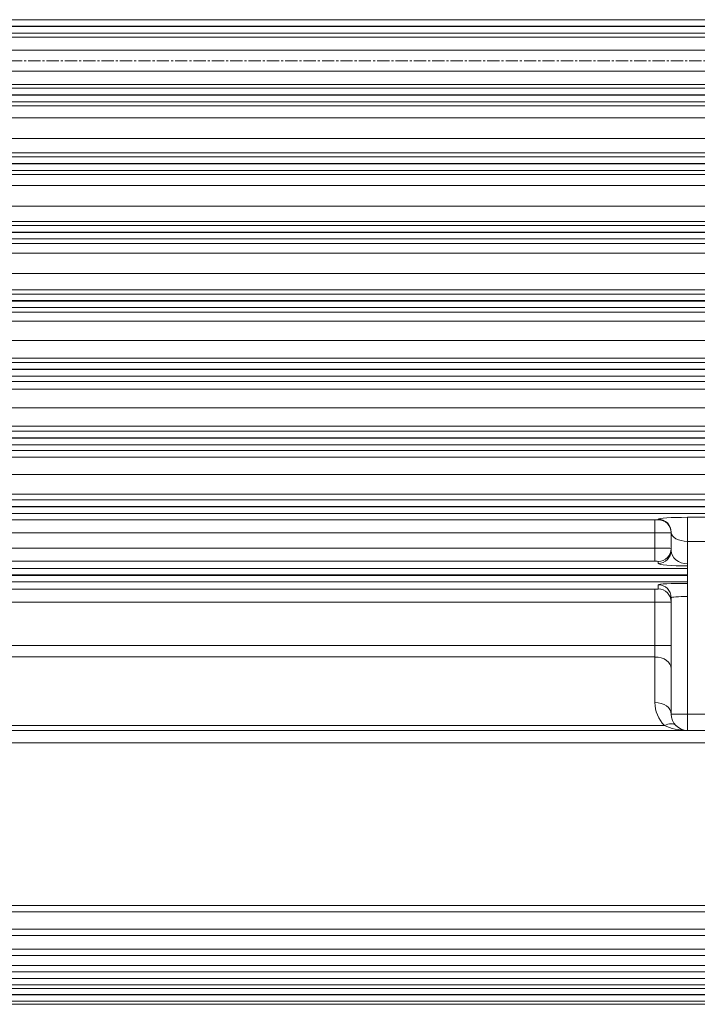
# Model space of a CAD drawing. Units: millimetres. Extents: x 237332 to 241193, y -660 to 2070.
# Drawn here: x 238440 to 238647, y 465 to 766 of the extents above; entities that cross this region are included whole.
import ezdxf

# ---------------------------------------------------------------- set-up
doc = ezdxf.new("R2010")
doc.units = ezdxf.units.MM
doc.header["$LTSCALE"] = 5
doc.linetypes.add('CENTER2', pattern=[1.125, 0.75, -0.125, 0.125, -0.125])
doc.layers.add('CENTER LINE', color=1, linetype='CENTER2', lineweight=9)
doc.layers.add('OUTLINE', color=3, linetype='CONTINUOUS', lineweight=20)

msp = doc.modelspace()

# ---------------------------------------------------------------- linework, layer by layer
at = {"layer": 'CENTER LINE'}
msp.add_line((239064.87, 753.5), (237649.38, 753.5), dxfattribs=at)
at = {"layer": 'OUTLINE'}
for p, q in [((238059.55, 766.07), (238763.09, 766.07)), ((238763.09, 764.07), (238059.55, 764.07)), ((238059.55, 763.94), (238763.09, 763.94)), ((238763.09, 761.94), (238059.55, 761.94)), ((238090.25, 760.75), (238732.38, 760.75)), ((238732.38, 756.7), (238090.25, 756.7)), ((238090.25, 750.31), (238732.38, 750.31)), ((238059.55, 745.07), (238763.09, 745.07)), ((238732.38, 746.26), (238090.25, 746.26)), ((238763.09, 743.07), (238059.55, 743.07)), ((238059.55, 742.94), (238763.09, 742.94)), ((238763.09, 740.94), (238059.55, 740.94)), ((238090.25, 739.72), (238732.38, 739.72)), ((238732.38, 736.01), (238090.25, 736.01)), ((238090.25, 729.65), (238732.38, 729.65)), ((238059.82, 724.07), (238762.81, 724.07)), ((238732.38, 725.27), (238090.25, 725.27)), ((238762.81, 722.07), (238059.82, 722.07)), ((238059.82, 721.94), (238762.81, 721.94)), ((238762.81, 719.94), (238059.82, 719.94)), ((238090.25, 718.68), (238732.38, 718.68)), ((238732.38, 715.29), (238090.25, 715.29)), ((238090.25, 709.01), (238732.38, 709.01)), ((238060.38, 703.07), (238762.26, 703.07)), ((238732.38, 704.3), (238090.25, 704.3)), ((238762.26, 701.07), (238060.38, 701.07)), ((238060.38, 700.94), (238762.26, 700.94)), ((238762.26, 698.94), (238060.38, 698.94)), ((238090.25, 697.6), (238732.38, 697.6)), ((238732.38, 694.55), (238090.25, 694.55)), ((238090.25, 688.41), (238732.38, 688.41)), ((238061.24, 682.07), (238761.39, 682.07)), ((238732.38, 683.36), (238090.25, 683.36)), ((238761.39, 680.07), (238061.24, 680.07)), ((238061.24, 679.94), (238761.39, 679.94)), ((238761.39, 677.94), (238061.24, 677.94)), ((238090.25, 676.49), (238732.38, 676.49)), ((238732.38, 673.77), (238090.25, 673.77)), ((238090.25, 667.83), (238732.38, 667.83)), ((238062.45, 661.07), (238760.18, 661.07)), ((238732.38, 662.46), (238090.25, 662.46)), ((238760.18, 659.07), (238062.45, 659.07)), ((238062.45, 658.94), (238760.18, 658.94)), ((238760.18, 656.94), (238062.45, 656.94)), ((238090.25, 655.34), (238732.38, 655.34)), ((238732.38, 652.96), (238090.25, 652.96)), ((238090.25, 647.29), (238732.38, 647.29)), ((238064.07, 640.07), (238758.56, 640.07)), ((238732.38, 641.58), (238090.25, 641.58)), ((238758.56, 638.07), (238064.07, 638.07)), ((238064.07, 637.94), (238758.56, 637.94)), ((238758.56, 635.94), (238064.07, 635.94)), ((238090.25, 634.15), (238732.38, 634.15)), ((238732.38, 632.1), (238090.25, 632.1)), ((238090.25, 626.79), (238732.38, 626.79)), ((238066.18, 619.07), (238756.46, 619.07)), ((238732.38, 620.76), (238090.25, 620.76)), ((238756.46, 617.07), (238066.18, 617.07)), ((238066.18, 616.94), (238756.46, 616.94)), ((238756.46, 614.94), (238066.18, 614.94)), ((238188.32, 612.95), (238634.32, 612.95)), ((238634.32, 612.95), (238634.32, 600.26)), ((238635.32, 612.98), (238635.32, 613.17)), ((238644.32, 548.5), (238644.32, 613.72)), ((238644.32, 613.72), (238704.32, 613.72)), ((238634.32, 608.95), (238188.32, 608.95)), ((238639.32, 603.61), (238639.32, 609.17)), ((238704.32, 606.35), (238644.32, 606.35)), ((238188.32, 604.26), (238634.32, 604.26)), ((238634.32, 600.26), (238188.32, 600.26)), ((238635.32, 599.61), (238635.32, 600.22)), ((238178.32, 598.09), (238644.32, 598.09)), ((238644.32, 596.09), (238178.32, 596.09)), ((238178.32, 595.92), (238644.32, 595.92)), ((238644.32, 593.92), (238178.32, 593.92)), ((238188.32, 591.75), (238634.32, 591.75)), ((238634.32, 557.04), (238634.32, 591.75)), ((238635.32, 591.79), (238635.32, 593.1)), ((238639.32, 553.5), (238639.32, 589.1)), ((238634.32, 587.75), (238188.32, 587.75)), ((238183.32, 574.5), (238639.32, 574.5)), ((238634.32, 570.96), (238188.32, 570.96)), ((238639.32, 553.5), (238709.32, 553.5)), ((238185.39, 549.97), (238637.25, 549.97)), ((238788.32, 548.5), (238034.32, 548.5)), ((238777.44, 544.68), (238045.2, 544.68)), ((238068.92, 494.88), (238753.71, 494.88)), ((238753.71, 492.97), (238068.92, 492.97)), ((238066.18, 487.64), (238756.46, 487.64)), ((238756.46, 485.71), (238066.18, 485.71)), ((238064.07, 481.51), (238758.56, 481.51)), ((238758.56, 479.58), (238064.07, 479.58)), ((238062.45, 476.47), (238760.18, 476.47)), ((238760.18, 474.54), (238062.45, 474.54)), ((238061.24, 472.48), (238761.39, 472.48)), ((238761.39, 470.55), (238061.24, 470.55)), ((238059.82, 467.54), (238762.81, 467.54)), ((238060.38, 469.51), (238762.26, 469.51)), ((238762.26, 467.58), (238060.38, 467.58)), ((238763.09, 464.63), (238059.55, 464.63)), ((238762.81, 465.61), (238059.82, 465.61))]:
    msp.add_line(p, q, dxfattribs=at)
for centre, radius, end in [((238644.32, 557.04), 10, 225), ((238644.32, 553.5), 5, 270)]:
    msp.add_arc(centre, radius, 180, end, dxfattribs=at)
for centre, major_axis, ratio, start_param, end_param in [((238634.32, 612.98), (-1, 0), 0.034921, 1.570796, 3.141593), ((238644.32, 613.17), (-9, 0), 0.06125, 4.712389, 6.283185), ((238635.32, 609.17), (-4, 0), 0.999391, 3.141593, 4.712389), ((238635.32, 608.98), (-4, 0), 0.999391, 3.141593, 4.712389), ((238634.32, 608.98), (5, 0), 0.006984, 4.712389, 6.283185), ((238644.32, 609.17), (5, 0), 0.562692, 3.141593, 4.712389), ((238634.32, 604.21), (-5, 0), 0.008732, 3.141593, 4.712389), ((238635.32, 604.21), (4, 0), 0.999048, 4.712389, 6.283185), ((238635.32, 603.61), (4, 0), 0.999048, 4.712389, 6.283185), ((238644.32, 603.61), (-5, 0), 0.828865, 0, 1.570796), ((238634.32, 600.22), (1, 0), 0.043661, 0, 1.570796), ((238644.32, 599.61), (9, 0), 0.086624, 3.141593, 4.712389), ((238634.32, 591.79), (-1, 0), 0.043661, 1.570796, 3.141593), ((238644.32, 593.1), (-9, 0), 0.043661, 4.712389, 6.283185), ((238635.32, 589.1), (-4, 0), 0.999048, 3.141593, 4.712389), ((238635.32, 587.79), (-4, 0), 0.999048, 3.141593, 4.712389), ((238644.32, 589.1), (5, 0), 0.07859, 1.570796, 3.141593), ((238634.32, 587.79), (5, 0), 0.008732, 4.712389, 6.283185), ((238634.32, 567.42), (-5, 0), 0.707107, 3.141593, 4.712389), ((238634.32, 553.5), (-5, 0), 0.707107, 3.141593, 4.712389), ((238637.25, 546.43), (-3.54, -3.54), 0.57735, 3.141593, 4.18879), ((238644.32, 553.5), (10, 0), 0.5, 3.926991, 4.712389)]:
    msp.add_ellipse(centre, major_axis=major_axis, ratio=ratio, start_param=start_param, end_param=end_param, dxfattribs=at)

doc.saveas('drawing.dxf')
